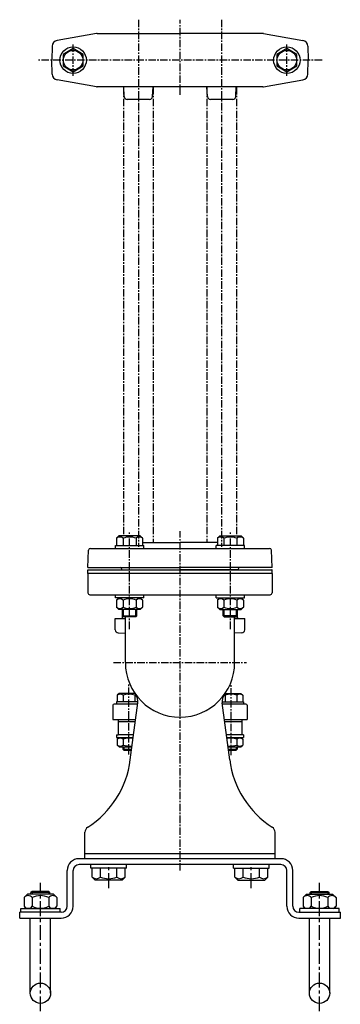
# Model space of a CAD drawing. Units: millimetres. Extents: x 204 to 1329, y 149 to 1415.
# Drawn here: x 1059 to 1329, y 571 to 1400 of the extents above; entities that cross this region are included whole.
import ezdxf

# ---------------------------------------------------------------- set-up
doc = ezdxf.new("R2010")
doc.units = ezdxf.units.MM
doc.linetypes.add('CENTER', pattern=[2, 1.25, -0.25, 0.25, -0.25])
for name, color, linetype in [('Osy', 1, 'CENTER'), ('Silná', 7, 'Continuous'), ('Tenká', 4, 'Continuous')]:
    doc.layers.add(name, color=color, linetype=linetype)

msp = doc.modelspace()

# ---------------------------------------------------------------- linework, layer by layer
at = {"layer": 'Osy', "ltscale": 5}
for p, q in [((1158.7, 1399.55), (1158.7, 956.27)), ((1193.7, 1336.32), (1193.7, 1399.55)), ((1228.7, 1399.55), (1228.7, 956.27)), ((1103.7, 1352.45), (1103.7, 1378.56)), ((1283.7, 1352.45), (1283.7, 1378.56)), ((1313.29, 1365.51), (1074.1, 1365.51)), ((1146.2, 1343.01), (1146.2, 965.43)), ((1171.2, 1343.01), (1171.2, 959.93)), ((1216.2, 1343.01), (1216.2, 959.93)), ((1241.2, 1343.01), (1241.2, 965.43)), ((1193.7, 683.93), (1193.7, 969.3)), ((1151.27, 887.09), (1151.27, 968.26)), ((1236.12, 887.09), (1236.12, 968.26)), ((1137.7, 858.93), (1249.7, 858.93)), ((1150.7, 781.64), (1150.7, 840.7)), ((1236.7, 781.08), (1236.7, 840.7))]:
    msp.add_line(p, q, dxfattribs=at)
at = {"layer": 'Osy', "ltscale": 10}
for p, q in [((1133.7, 669.27), (1133.7, 688.93)), ((1253.7, 669.27), (1253.7, 688.93)), ((1076.2, 565.6), (1076.2, 673.55)), ((1311.2, 565.6), (1311.2, 673.55))]:
    msp.add_line(p, q, dxfattribs=at)
at = {"layer": 'Silná'}
for p, q in [((1123.46, 1387.97), (1090.18, 1382.1)), ((1123.91, 1388.01), (1193.7, 1388.01)), ((1263.48, 1388.01), (1193.7, 1388.01)), ((1263.91, 1387.97), (1297.21, 1382.1)), ((1086.05, 1377.35), (1085.64, 1365.51)), ((1301.34, 1377.35), (1301.75, 1365.51)), ((1086.05, 1353.67), (1085.64, 1365.51)), ((1301.34, 1353.67), (1301.75, 1365.51)), ((1123.48, 1343.05), (1090.18, 1348.92)), ((1263.48, 1343.01), (1123.91, 1343.01)), ((1146.81, 1334.86), (1146.33, 1343.01)), ((1170.58, 1334.86), (1171.06, 1343.01)), ((1216.81, 1334.86), (1216.33, 1343.01)), ((1240.58, 1334.86), (1241.06, 1343.01)), ((1263.91, 1343.05), (1297.21, 1348.92)), ((1168.09, 1332.51), (1149.3, 1332.51)), ((1238.09, 1332.51), (1219.3, 1332.51)), ((1142.27, 965.43), (1140.32, 963.48)), ((1140.32, 963.48), (1140.32, 957.43)), ((1160.27, 965.43), (1142.27, 965.43)), ((1145.79, 963.48), (1145.79, 957.43)), ((1156.74, 963.48), (1156.74, 957.43)), ((1160.27, 965.43), (1162.22, 963.48)), ((1162.22, 963.48), (1162.22, 957.43)), ((1227.12, 965.43), (1225.17, 963.48)), ((1225.17, 963.48), (1225.17, 957.43)), ((1227.12, 965.43), (1245.12, 965.43)), ((1230.65, 963.48), (1230.65, 957.43)), ((1241.6, 963.48), (1241.6, 957.43)), ((1245.12, 965.43), (1247.07, 963.48)), ((1247.07, 963.48), (1247.07, 957.43)), ((1116.2, 938.93), (1116.7, 953.49)), ((1118.2, 954.93), (1269.19, 954.93)), ((1139.27, 954.93), (1139.27, 957.43)), ((1139.27, 957.43), (1163.27, 957.43)), ((1162.22, 959.93), (1193.7, 959.93)), ((1163.27, 954.93), (1163.27, 957.43)), ((1225.17, 959.93), (1193.7, 959.93)), ((1224.12, 954.93), (1224.12, 957.43)), ((1248.12, 957.43), (1224.12, 957.43)), ((1248.12, 954.93), (1248.12, 957.43)), ((1271.2, 938.93), (1270.69, 953.49)), ((1116.2, 938.93), (1193.7, 938.93)), ((1116.2, 936.93), (1271.2, 936.93)), ((1116.2, 933.93), (1116.2, 936.93)), ((1144.7, 936.93), (1144.68, 937.49)), ((1144.7, 936.93), (1193.7, 936.93)), ((1271.2, 938.93), (1193.7, 938.93)), ((1242.7, 936.93), (1193.7, 936.93)), ((1242.7, 936.93), (1242.71, 937.49)), ((1271.2, 936.8), (1271.06, 936.93)), ((1271.2, 933.93), (1271.2, 936.93)), ((1271.2, 933.93), (1116.2, 933.93)), ((1116.2, 933.93), (1116.2, 917.43)), ((1271.2, 933.93), (1271.2, 917.43)), ((1117.7, 915.93), (1269.7, 915.93)), ((1139.27, 913.43), (1139.27, 915.93)), ((1163.27, 913.43), (1139.27, 913.43)), ((1142.27, 913.43), (1140.32, 911.48)), ((1140.32, 911.48), (1140.32, 905.43)), ((1145.79, 911.48), (1145.79, 905.43)), ((1156.74, 911.48), (1156.74, 905.43)), ((1160.27, 913.43), (1162.22, 911.48)), ((1162.22, 911.48), (1162.22, 905.43)), ((1163.27, 913.43), (1163.27, 915.93)), ((1224.12, 913.43), (1224.12, 915.93)), ((1224.12, 913.43), (1248.12, 913.43)), ((1227.12, 913.43), (1225.17, 911.48)), ((1225.17, 911.48), (1225.17, 905.43)), ((1230.65, 911.48), (1230.65, 905.43)), ((1241.6, 911.48), (1241.6, 905.43)), ((1245.12, 913.43), (1247.07, 911.48)), ((1247.07, 911.48), (1247.07, 905.43)), ((1248.12, 913.43), (1248.12, 915.93)), ((1142.27, 903.43), (1140.32, 905.38)), ((1160.27, 903.43), (1142.27, 903.43)), ((1145.27, 898.31), (1145.27, 903.43)), ((1157.27, 898.31), (1157.27, 903.43)), ((1160.27, 903.43), (1162.22, 905.38)), ((1227.12, 903.43), (1225.17, 905.38)), ((1227.12, 903.43), (1245.12, 903.43)), ((1230.12, 898.31), (1230.12, 903.43)), ((1242.12, 898.31), (1242.12, 903.43)), ((1245.12, 903.43), (1247.07, 905.38)), ((1139.2, 886.35), (1139.2, 895.93)), ((1139.2, 895.93), (1147.7, 895.93)), ((1145.21, 896.92), (1145.27, 900.15)), ((1145.27, 898.31), (1157.27, 898.31)), ((1146.14, 897.43), (1145.27, 898.31)), ((1156.39, 897.43), (1146.14, 897.43)), ((1147.7, 858.93), (1147.7, 897.43)), ((1157.27, 898.31), (1156.39, 897.43)), ((1242.12, 898.31), (1230.12, 898.31)), ((1230.12, 898.31), (1231, 897.43)), ((1231, 897.43), (1241.25, 897.43)), ((1239.7, 858.93), (1239.7, 897.43)), ((1239.7, 895.93), (1248.2, 895.93)), ((1241.25, 897.43), (1242.12, 898.31)), ((1242.18, 896.92), (1242.12, 900.15)), ((1248.2, 886.35), (1248.2, 895.93)), ((1141.61, 883.85), (1147.69, 883.64)), ((1245.78, 883.85), (1239.7, 883.64)), ((1142.45, 833), (1140.9, 831.45)), ((1140.9, 831.45), (1140.9, 826)), ((1155.7, 833), (1142.45, 833)), ((1145.8, 831.45), (1145.8, 826)), ((1155.6, 831.45), (1155.6, 826)), ((1231.69, 833), (1244.95, 833)), ((1231.8, 831.45), (1231.8, 826)), ((1241.6, 831.45), (1241.6, 826)), ((1244.95, 833), (1246.5, 831.45)), ((1246.5, 831.45), (1246.5, 826)), ((1137.2, 823), (1137.2, 811)), ((1158.03, 824), (1138.2, 824)), ((1140.2, 826), (1140.2, 824)), ((1158.23, 826), (1140.2, 826)), ((1151.85, 777.09), (1158.15, 824.93)), ((1229.16, 826), (1247.2, 826)), ((1235.54, 777.09), (1229.24, 824.93)), ((1249.2, 824), (1229.36, 824)), ((1247.2, 826), (1247.2, 824)), ((1250.2, 823), (1250.2, 811)), ((1137.2, 811), (1156.32, 811)), ((1141.7, 811), (1141.7, 798)), ((1156.05, 809), (1141.7, 809)), ((1231.08, 811), (1250.2, 811)), ((1245.7, 809), (1231.34, 809)), ((1245.7, 811), (1245.7, 798)), ((1140.2, 798), (1140.2, 796)), ((1140.2, 798), (1141.7, 798)), ((1140.2, 796), (1154.08, 796)), ((1142.45, 796), (1140.9, 794.45)), ((1154.34, 798), (1141.7, 798)), ((1245.7, 798), (1233.05, 798)), ((1233.31, 796), (1247.2, 796)), ((1244.95, 796), (1246.5, 794.45)), ((1247.2, 798), (1245.7, 798)), ((1247.2, 798), (1247.2, 796)), ((1140.9, 794.45), (1140.9, 789.55)), ((1142.45, 788), (1140.9, 789.55)), ((1142.45, 788), (1153.02, 788)), ((1145.7, 788), (1145.7, 785.95)), ((1145.8, 794.45), (1145.8, 789.55)), ((1234.37, 788), (1244.95, 788)), ((1241.6, 794.45), (1241.6, 789.55)), ((1241.7, 788), (1241.7, 785.95)), ((1244.95, 788), (1246.5, 789.55)), ((1246.5, 794.45), (1246.5, 789.55)), ((1145.7, 785.95), (1152.75, 785.95)), ((1145.7, 785.95), (1146.45, 785.2)), ((1146.45, 785.2), (1152.66, 785.2)), ((1234.64, 785.95), (1241.7, 785.95)), ((1234.74, 785.2), (1240.95, 785.2)), ((1240.95, 785.2), (1241.7, 785.95)), ((1113.7, 693.93), (1113.7, 716.16)), ((1273.7, 693.93), (1273.7, 716.16)), ((1273.7, 697.93), (1113.7, 697.93)), ((1273.7, 693.93), (1113.7, 693.93))]:
    msp.add_line(p, q, dxfattribs=at)
at = {"layer": 'Silná', "ltscale": 10}
for p, q in [((1278.7, 693.93), (1108.7, 693.93)), ((1278.7, 688.93), (1108.7, 688.93)), ((1118.7, 685.93), (1118.7, 688.93)), ((1148.7, 688.93), (1118.7, 688.93)), ((1148.7, 685.93), (1148.7, 688.93)), ((1238.7, 685.93), (1238.7, 688.93)), ((1268.7, 685.93), (1268.7, 688.93)), ((1098.7, 653.93), (1098.7, 683.93)), ((1103.7, 653.93), (1103.7, 683.93)), ((1148.7, 685.93), (1118.7, 685.93)), ((1119.85, 678.4), (1119.85, 685.93)), ((1126.77, 678.4), (1126.77, 685.93)), ((1140.62, 678.4), (1140.62, 685.93)), ((1147.55, 678.4), (1147.55, 685.93)), ((1238.7, 685.93), (1268.7, 685.93)), ((1239.85, 678.4), (1239.85, 685.93)), ((1246.77, 678.4), (1246.77, 685.93)), ((1260.62, 678.4), (1260.62, 685.93)), ((1267.55, 678.4), (1267.55, 685.93)), ((1283.7, 653.93), (1283.7, 683.93)), ((1288.7, 653.93), (1288.7, 683.93)), ((1122.31, 675.93), (1119.85, 678.4)), ((1145.08, 675.93), (1122.31, 675.93)), ((1145.08, 675.93), (1147.55, 678.4)), ((1242.31, 675.93), (1239.85, 678.4)), ((1242.31, 675.93), (1265.08, 675.93)), ((1265.08, 675.93), (1267.55, 678.4)), ((1065.2, 664.13), (1062.35, 661.28)), ((1087.2, 664.13), (1065.2, 664.13)), ((1069.2, 666.43), (1068.2, 665.43)), ((1084.2, 665.43), (1068.2, 665.43)), ((1068.2, 664.13), (1068.2, 665.43)), ((1083.2, 666.43), (1069.2, 666.43)), ((1083.2, 666.43), (1084.2, 665.43)), ((1084.2, 664.13), (1084.2, 665.43)), ((1087.2, 664.13), (1090.05, 661.28)), ((1300.2, 664.13), (1297.35, 661.28)), ((1300.2, 664.13), (1322.2, 664.13)), ((1304.2, 666.43), (1303.2, 665.43)), ((1303.2, 664.13), (1303.2, 665.43)), ((1303.2, 665.43), (1319.2, 665.43)), ((1304.2, 666.43), (1318.2, 666.43)), ((1318.2, 666.43), (1319.2, 665.43)), ((1319.2, 664.13), (1319.2, 665.43)), ((1322.2, 664.13), (1325.05, 661.28)), ((1062.35, 661.28), (1062.35, 653.98)), ((1069.27, 661.28), (1069.27, 653.98)), ((1083.12, 661.28), (1083.12, 653.98)), ((1090.05, 661.28), (1090.05, 653.98)), ((1297.35, 661.28), (1297.35, 653.98)), ((1304.27, 661.28), (1304.27, 653.98)), ((1318.12, 661.28), (1318.12, 653.98)), ((1325.05, 661.28), (1325.05, 653.98)), ((1093.7, 648.93), (1058.7, 648.93)), ((1093.7, 648.93), (1058.7, 648.93)), ((1058.7, 643.93), (1058.7, 648.93)), ((1059.7, 651.93), (1092.7, 651.93)), ((1059.7, 648.93), (1059.7, 651.93)), ((1064.4, 651.93), (1062.35, 653.98)), ((1088, 651.93), (1090.05, 653.98)), ((1092.7, 648.93), (1092.7, 651.93)), ((1293.7, 648.93), (1328.7, 648.93)), ((1294.7, 648.93), (1294.7, 651.93)), ((1327.7, 651.93), (1294.7, 651.93)), ((1299.4, 651.93), (1297.35, 653.98)), ((1323, 651.93), (1325.05, 653.98)), ((1327.7, 648.93), (1327.7, 651.93)), ((1328.7, 643.93), (1328.7, 648.93)), ((1058.7, 643.93), (1093.7, 643.93)), ((1067.66, 580.8), (1067.66, 643.93)), ((1084.73, 580.8), (1084.73, 643.93)), ((1293.7, 643.93), (1328.7, 643.93)), ((1302.66, 580.8), (1302.66, 643.93)), ((1319.73, 580.8), (1319.73, 643.93))]:
    msp.add_line(p, q, dxfattribs=at)
at = {"layer": 'Silná'}
for points in [[(1112.18, 1370.41), (1103.7, 1375.31), (1095.21, 1370.41), (1095.21, 1360.61), (1103.7, 1355.71), (1112.18, 1360.61)], [(1292.18, 1370.41), (1283.7, 1375.31), (1275.21, 1370.41), (1275.21, 1360.61), (1283.7, 1355.71), (1292.18, 1360.61)]]:
    msp.add_lwpolyline(points, close=True, dxfattribs=at)
for centre, radius in [((1103.7, 1365.51), 11.15), ((1283.7, 1365.51), 11.15), ((1103.7, 1365.51), 8.25), ((1283.7, 1365.51), 8.25)]:
    msp.add_circle(centre, radius, dxfattribs=at)
at = {"layer": 'Silná', "ltscale": 10}
for centre in [(1076.2, 580.8), (1311.2, 580.8)]:
    msp.add_circle(centre, 8.53, dxfattribs=at)
at = {"layer": 'Silná'}
for centre, radius, start, end in [((1123.91, 1385.51), 2.5, 90, 100.39132), ((1263.48, 1385.51), 2.5, 80, 90), ((1091.05, 1377.17), 5, 100, 178), ((1296.34, 1377.17), 5, 2, 80), ((1091.05, 1353.84), 5, 182, 260), ((1296.34, 1353.84), 5, 280, 358), ((1123.91, 1345.51), 2.5, 260, 270), ((1263.48, 1345.51), 2.5, 270, 280), ((1149.3, 1335.01), 2.5, 183.33847, 270), ((1168.09, 1335.01), 2.5, 270, 356.66153), ((1219.3, 1335.01), 2.5, 183.33847, 270), ((1238.09, 1335.01), 2.5, 270, 356.66153), ((1143.06, 960.24), 4.25, 49.86583, 130.13417), ((1151.27, 949), 15.49, 69.29823, 110.70177), ((1159.48, 960.24), 4.25, 49.86583, 130.13417), ((1227.91, 960.24), 4.25, 49.86583, 130.13417), ((1236.12, 949), 15.49, 69.29823, 110.70177), ((1244.33, 960.24), 4.25, 49.86583, 130.13417), ((1118.2, 953.43), 1.5, 90, 178), ((1269.19, 953.43), 1.5, 2, 90), ((1143.18, 937.43), 1.5, 2, 90), ((1244.21, 937.43), 1.5, 90, 178), ((1117.7, 917.43), 1.5, 180, 270), ((1143.06, 908.24), 4.25, 49.86583, 130.13417), ((1151.27, 897), 15.49, 69.29823, 110.70177), ((1159.48, 908.24), 4.25, 49.86583, 130.13417), ((1227.91, 908.24), 4.25, 49.86583, 130.13417), ((1236.12, 897), 15.49, 69.29823, 110.70177), ((1244.33, 908.24), 4.25, 49.86583, 130.13417), ((1269.7, 917.43), 1.5, 270, 0), ((1143.06, 908.63), 4.25, 229.86583, 310.13417), ((1151.27, 919.87), 15.49, 249.29823, 290.70177), ((1159.48, 908.63), 4.25, 229.86583, 310.13417), ((1227.91, 908.63), 4.25, 229.86583, 310.13417), ((1236.12, 919.87), 15.49, 249.29823, 290.70177), ((1244.33, 908.63), 4.25, 229.86583, 310.13417), ((1144.21, 896.93), 1, 270, 359), ((1243.18, 896.93), 1, 181, 270), ((1141.7, 886.35), 2.5, 180, 268), ((1245.7, 886.35), 2.5, 272, 360), ((1193.7, 858.93), 46, 180, 0), ((1143.35, 828.35), 3.96, 51.73271, 128.26729), ((1150.7, 817.76), 14.55, 70.31774, 109.68226), ((1158.05, 828.35), 3.96, 114.06028, 128.26729), ((1148.23, 826.23), 10, 352.5, 35.72664), ((1239.16, 826.23), 10, 144.27336, 187.5), ((1229.35, 828.35), 3.96, 51.73271, 65.93972), ((1236.7, 817.76), 14.55, 70.31774, 109.68226), ((1244.05, 828.35), 3.96, 51.73271, 128.26729), ((1138.2, 823), 1, 90, 180), ((1249.2, 823), 1, 0, 90), ((1143.35, 791.35), 3.96, 51.73271, 128.26729), ((1150.7, 780.76), 14.55, 77.12605, 109.68226), ((1236.7, 780.76), 14.55, 70.31774, 102.87395), ((1244.05, 791.35), 3.96, 51.73271, 128.26729), ((1143.35, 792.66), 3.96, 231.73271, 308.26729), ((1150.7, 803.25), 14.55, 250.31774, 279.68718), ((1236.7, 803.25), 14.55, 260.31282, 289.68226), ((1244.05, 792.66), 3.96, 231.73271, 308.26729), ((1072.53, 787.53), 80, 302.89266, 352.5), ((1314.86, 787.53), 80, 187.5, 237.10734), ((1118.7, 716.16), 5, 122.89266, 180), ((1268.7, 716.16), 5, 0, 57.10734)]:
    msp.add_arc(centre, radius, start, end, dxfattribs=at)
at = {"layer": 'Silná', "ltscale": 10}
for centre, radius, start, end in [((1108.7, 683.93), 10, 90, 180), ((1108.7, 683.93), 5, 90, 180), ((1278.7, 683.93), 10, 0, 90), ((1278.7, 683.93), 5, 0, 90), ((1123.31, 682.51), 5.37, 229.86583, 310.13417), ((1133.7, 696.72), 19.59, 249.29823, 290.70177), ((1144.08, 682.51), 5.37, 229.86583, 310.13417), ((1243.31, 682.51), 5.37, 229.86583, 310.13417), ((1253.7, 696.72), 19.59, 249.29823, 290.70177), ((1264.08, 682.51), 5.37, 229.86583, 310.13417), ((1065.81, 658.53), 4.43, 38.53045, 141.46955), ((1076.2, 647.55), 15.38, 63.2465, 116.7535), ((1086.58, 658.53), 4.43, 38.53045, 141.46955), ((1300.81, 658.53), 4.43, 38.53045, 141.46955), ((1311.2, 647.55), 15.38, 63.2465, 116.7535), ((1321.58, 658.53), 4.43, 38.53045, 141.46955), ((1065.81, 656.74), 4.43, 218.53045, 321.46955), ((1076.2, 667.72), 15.38, 243.2465, 296.7535), ((1086.58, 656.74), 4.43, 218.53045, 321.46955), ((1093.7, 653.93), 10, 270, 0), ((1093.7, 653.93), 5, 270, 0), ((1293.7, 653.93), 10, 180, 270), ((1293.7, 653.93), 5, 180, 270), ((1300.81, 656.74), 4.43, 218.53045, 321.46955), ((1311.2, 667.72), 15.38, 243.2465, 296.7535), ((1321.58, 656.74), 4.43, 218.53045, 321.46955)]:
    msp.add_arc(centre, radius, start, end, dxfattribs=at)
at = {"layer": 'Tenká'}
for p, q in [((1146.14, 897.43), (1146.14, 903.43)), ((1156.39, 897.43), (1156.39, 903.43)), ((1231, 897.43), (1231, 903.43)), ((1241.25, 897.43), (1241.25, 903.43)), ((1146.45, 788), (1146.45, 785.2)), ((1240.95, 788), (1240.95, 785.2))]:
    msp.add_line(p, q, dxfattribs=at)
at = {"layer": 'Tenká', "ltscale": 10}
for p, q in [((1069.2, 666.43), (1069.2, 664.13)), ((1083.2, 666.43), (1083.2, 664.13)), ((1304.2, 666.43), (1304.2, 664.13)), ((1318.2, 666.43), (1318.2, 664.13))]:
    msp.add_line(p, q, dxfattribs=at)

doc.saveas('drawing.dxf')
